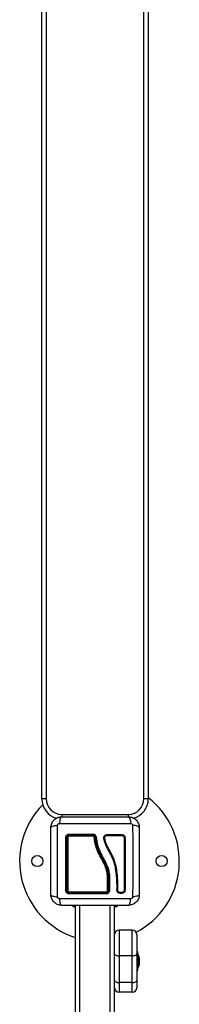
# Model space of a CAD drawing. Units: millimetres. Extents: x 0 to 12, y -0.1 to 13.6.
# Drawn here: x 6 to 6.2, y 2.6 to 3.7 of the extents above; entities that cross this region are included whole.
import ezdxf

# ---------------------------------------------------------------- set-up
doc = ezdxf.new("R2010")
doc.units = ezdxf.units.MM
doc.header["$LTSCALE"] = 50

# ---------------------------------------------------------------- blocks, each defined once
blk = doc.blocks.new('lkj')
at = {"color": 7, "linetype": 'Continuous', "lineweight": 25}
for p, q in [((176.7931, 187.9314), (176.7931, 190.1814)), ((176.7981, 190.1814), (176.7981, 187.9314)), ((176.9081, 187.9314), (176.9081, 190.1814)), ((176.9131, 190.1814), (176.9131, 187.9314)), ((176.7981, 187.9314), (176.7931, 187.9314)), ((176.9131, 187.9314), (176.9081, 187.9314)), ((176.8156, 187.9139), (176.8906, 187.9139)), ((176.9029, 187.8963), (176.903, 187.8958)), ((176.8681, 187.843), (176.8681, 187.843)), ((176.8681, 187.843), (176.8681, 187.8286)), ((176.8684, 187.8286), (176.8684, 187.843)), ((176.8684, 187.843), (176.8684, 187.843)), ((176.8695, 187.843), (176.8695, 187.8429)), ((176.8695, 187.843), (176.8695, 187.843)), ((176.8695, 187.8429), (176.8695, 187.8284)), ((176.8778, 187.8287), (176.8779, 187.8321)), ((176.8779, 187.8288), (176.8779, 187.8286)), ((176.8788, 187.8287), (176.8789, 187.8321)), ((176.8794, 187.8271), (176.8792, 187.8273)), ((176.9029, 187.8313), (176.903, 187.8308)), ((176.8834, 187.8251), (176.8813, 187.8251)), ((176.8834, 187.8261), (176.8814, 187.8261)), ((176.8281, 187.8116), (176.8281, 187.8099)), ((176.8311, 187.8099), (176.8281, 187.8099)), ((176.8311, 186.7161), (176.8311, 187.8116)), ((176.8751, 187.7789), (176.8751, 187.8116)), ((176.8781, 187.8099), (176.8751, 187.8099)), ((176.8781, 187.8099), (176.8781, 187.8116)), ((176.8801, 187.7839), (176.8801, 187.7549)), ((176.8951, 187.7839), (176.8801, 187.7839)), ((176.8951, 187.7549), (176.8951, 187.7839)), ((176.8751, 187.7572), (176.8751, 187.7789)), ((176.9001, 187.7789), (176.9001, 187.7572)), ((176.8751, 187.7272), (176.8751, 187.7572)), ((176.8951, 187.7549), (176.8801, 187.7549)), ((176.8801, 187.7549), (176.8801, 187.7249)), ((176.8951, 187.7249), (176.8951, 187.7549)), ((176.9014, 187.7594), (176.9001, 187.7594)), ((176.9001, 187.7572), (176.9001, 187.7272)), ((176.9014, 187.7477), (176.9014, 187.7594)), ((176.9014, 187.7569), (176.9014, 187.7569)), ((176.9014, 187.7569), (176.9014, 187.7409)), ((176.903, 187.7523), (176.903, 187.7517)), ((176.903, 187.7516), (176.903, 187.7486)), ((176.9014, 187.7384), (176.9014, 187.7477)), ((176.9014, 187.7409), (176.9014, 187.7409)), ((176.903, 187.7484), (176.903, 187.7457)), ((176.903, 187.7457), (176.903, 187.7454)), ((176.9001, 187.7384), (176.9014, 187.7384)), ((176.8751, 187.7189), (176.8751, 187.7272)), ((176.8751, 187.6819), (176.8751, 187.7189)), ((176.8951, 187.7249), (176.8801, 187.7249)), ((176.8801, 187.7249), (176.8801, 187.7139)), ((176.8951, 187.7139), (176.8951, 187.7249)), ((176.9001, 187.7272), (176.9001, 187.7189)), ((176.8951, 187.7139), (176.8801, 187.7139))]:
    blk.add_line(p, q, dxfattribs=at)
at = {"color": 8, "linetype": 'Continuous', "lineweight": 25}
for p, q in [((176.8156, 187.9139), (176.8156, 187.9111)), ((176.8906, 187.9139), (176.8906, 187.9111)), ((176.8361, 186.7161), (176.8361, 187.8116)), ((176.8701, 186.7161), (176.8701, 187.8116))]:
    blk.add_line(p, q, dxfattribs=at)
at = {"color": 7, "linetype": 'Continuous', "lineweight": 25, "flags": 128}
for points in [[(176.8869, 187.8287), (176.8868, 187.8287), (176.8867, 187.8287), (176.8865, 187.8287), (176.8863, 187.8287), (176.8861, 187.8287), (176.886, 187.8287), (176.8859, 187.8287), (176.8859, 187.8286)], [(176.8751, 187.7572), (176.8752, 187.7567), (176.8755, 187.7563), (176.876, 187.7559), (176.8766, 187.7556), (176.8774, 187.7553), (176.8782, 187.7551), (176.8792, 187.755), (176.8801, 187.7549)], [(176.8951, 187.7549), (176.8961, 187.755), (176.8971, 187.7551), (176.8979, 187.7553), (176.8987, 187.7556), (176.8993, 187.7559), (176.8998, 187.7563), (176.9, 187.7567), (176.9001, 187.7572)], [(176.8751, 187.7272), (176.8752, 187.7267), (176.8755, 187.7263), (176.876, 187.7259), (176.8766, 187.7256), (176.8774, 187.7253), (176.8782, 187.7251), (176.8792, 187.725), (176.8801, 187.7249)], [(176.8951, 187.7249), (176.8961, 187.725), (176.8971, 187.7251), (176.8979, 187.7253), (176.8987, 187.7256), (176.8993, 187.7259), (176.8998, 187.7263), (176.9, 187.7267), (176.9001, 187.7272)]]:
    blk.add_lwpolyline(points, dxfattribs=at)
at = {"color": 7, "linetype": 'Continuous', "lineweight": 25}
for centre in [(176.7881, 187.8614), (176.9281, 187.8614)]:
    blk.add_circle(centre, 0.00625, dxfattribs=at)
for centre, radius, start, end in [((176.8156, 187.9314), 0.0225, 180, 254.9458), ((176.8156, 187.9314), 0.0175, 180, 270), ((176.8906, 187.9314), 0.0175, 270, 0), ((176.8906, 187.9314), 0.0225, 284.7588, 0), ((176.8581, 187.8614), 0.09, 297.3206, 52.3301), ((176.8581, 187.8614), 0.09, 135.3062, 252.5424), ((176.8205, 187.8858), 0.00204, 64.8363, 99.6017), ((176.8223, 187.8866), 0.00125, 82.3577, 120.7431), ((176.826, 187.8915), 0.00186, 169.7556, 207.4944), ((176.8254, 187.8897), 0.0012, 147.0633, 188.1651), ((176.8692, 187.8915), 0.0187, 178.965, 182.6261), ((176.8618, 187.8897), 0.0113, 176.7627, 180.9192), ((176.8526, 187.8864), 0.00161, 66.5104, 102.979), ((176.8687, 187.8907), 0.00218, 167.9066, 193.9555), ((176.8843, 187.8907), 0.00105, 154.1543, 209.9251), ((176.8864, 187.8887), 0.00116, 242.9472, 292.9918), ((176.8205, 187.8301), 0.0017, 258.5816, 300.6497), ((176.8223, 187.8295), 0.00108, 233.0016, 278.646), ((176.8674, 187.8296), 0.00124, 260.6136, 305.0406), ((176.8253, 187.8266), 0.00113, 172.0677, 213.6992), ((176.8261, 187.8248), 0.00193, 152.9511, 190.4767), ((176.8632, 187.8266), 0.00231, 344.5659, 4.1099), ((176.8613, 187.8248), 0.0042, 355.1331, 12.046), ((176.8801, 187.7789), 0.005, 90, 180), ((176.8951, 187.7789), 0.005, 0, 90), ((176.8856, 187.7489), 0.0178, 11.1683, 26.7204), ((176.8856, 187.7489), 0.0178, 333.2796, 348.8317), ((176.8801, 187.7189), 0.005, 180, 270), ((176.8951, 187.7189), 0.005, 270, 0)]:
    blk.add_arc(centre, radius, start, end, dxfattribs=at)
at = {"color": 8, "linetype": 'Continuous', "lineweight": 25}
for centre, radius, start, end in [((176.8784, 187.8308), 0.00142, 69.2008, 109.3598), ((176.8783, 187.8276), 0.00129, 65.5199, 110.0265), ((176.8826, 187.8256), 0.00139, 158.7884, 200.2345), ((176.8847, 187.8256), 0.0014, 159.8831, 200.4941)]:
    blk.add_arc(centre, radius, start, end, dxfattribs=at)
at = {"color": 7, "linetype": 'Continuous', "lineweight": 25}
for points, knots in [([(176.8034, 187.8991), (176.8034, 187.8999), (176.8035, 187.9015), (176.8042, 187.9038), (176.8053, 187.9058), (176.8068, 187.9077), (176.8087, 187.9092), (176.8108, 187.9103), (176.813, 187.911), (176.8146, 187.9111), (176.8154, 187.9111)], [0, 0, 0, 0, 0.1265041, 0.2478893, 0.3747657, 0.5000002, 0.6252032, 0.7521106, 0.8734666, 1, 1, 1, 1]), ([(176.8154, 187.9111), (176.8151, 187.911), (176.8146, 187.9108), (176.8138, 187.9092), (176.8132, 187.9068), (176.813, 187.9047), (176.813, 187.9037)], [0, 0, 0, 0, 0.243153, 0.499999, 0.756846, 1, 1, 1, 1]), ([(176.8154, 187.9111), (176.8195, 187.9111), (176.8278, 187.9111), (176.8404, 187.9111), (176.8531, 187.9111), (176.8658, 187.9111), (176.8785, 187.9111), (176.8867, 187.9111), (176.8909, 187.9111)], [0, 0, 0, 0, 0.167002, 0.333377, 0.5, 0.666155, 0.832861, 1, 1, 1, 1]), ([(176.8909, 187.9111), (176.8912, 187.911), (176.8917, 187.9108), (176.8924, 187.9092), (176.893, 187.9068), (176.8932, 187.9047), (176.8933, 187.9037)], [0, 0, 0, 0, 0.243153, 0.499999, 0.756846, 1, 1, 1, 1]), ([(176.8909, 187.9111), (176.8917, 187.9111), (176.8932, 187.911), (176.8955, 187.9103), (176.8976, 187.9092), (176.8994, 187.9077), (176.9009, 187.9058), (176.902, 187.9038), (176.9028, 187.9015), (176.9028, 187.8999), (176.9029, 187.8991)], [0, 0, 0, 0, 0.126504, 0.247889, 0.374766, 0.5, 0.625203, 0.752111, 0.873467, 1, 1, 1, 1]), ([(176.8034, 187.8991), (176.8035, 187.8994), (176.8037, 187.9), (176.8053, 187.9007), (176.8078, 187.9013), (176.8098, 187.9015), (176.8108, 187.9016)], [0, 0, 0, 0, 0.243153, 0.499999, 0.756846, 1, 1, 1, 1]), ([(176.8034, 187.8236), (176.8034, 187.8278), (176.8034, 187.836), (176.8034, 187.8487), (176.8034, 187.8614), (176.8034, 187.8741), (176.8034, 187.8867), (176.8034, 187.895), (176.8034, 187.8991)], [0, 0, 0, 0, 0.167002, 0.333377, 0.5, 0.666155, 0.832861, 1, 1, 1, 1]), ([(176.8108, 187.8212), (176.8108, 187.8256), (176.8108, 187.8344), (176.8108, 187.8478), (176.8107, 187.8614), (176.8108, 187.8749), (176.8108, 187.8884), (176.8108, 187.8972), (176.8108, 187.9016)], [0, 0, 0, 0, 0.166289, 0.333032, 0.5, 0.666968, 0.833711, 1, 1, 1, 1]), ([(176.8108, 187.9016), (176.8109, 187.9018), (176.8109, 187.9023), (176.8112, 187.9028), (176.8114, 187.9031), (176.8118, 187.9033), (176.8123, 187.9036), (176.8127, 187.9037), (176.813, 187.9037)], [0, 0, 0, 0, 0.249133, 0.374536, 0.5, 0.625465, 0.750867, 1, 1, 1, 1]), ([(176.813, 187.9037), (176.8173, 187.9037), (176.8261, 187.9037), (176.8396, 187.9038), (176.8531, 187.9038), (176.8667, 187.9038), (176.8801, 187.9037), (176.8889, 187.9037), (176.8933, 187.9037)], [0, 0, 0, 0, 0.166289, 0.333032, 0.5, 0.666968, 0.833711, 1, 1, 1, 1]), ([(176.8933, 187.9037), (176.8936, 187.9037), (176.894, 187.9036), (176.8945, 187.9033), (176.8948, 187.9031), (176.8951, 187.9028), (176.8954, 187.9023), (176.8954, 187.9018), (176.8954, 187.9016)], [0, 0, 0, 0, 0.2491333, 0.3745362, 0.5000004, 0.6254647, 0.7508668, 1, 1, 1, 1]), ([(176.8954, 187.9016), (176.8955, 187.8972), (176.8955, 187.8884), (176.8955, 187.8749), (176.8955, 187.8614), (176.8955, 187.8478), (176.8955, 187.8344), (176.8955, 187.8256), (176.8954, 187.8212)], [0, 0, 0, 0, 0.166289, 0.333032, 0.5, 0.666968, 0.833711, 1, 1, 1, 1]), ([(176.9029, 187.8991), (176.9028, 187.8994), (176.9026, 187.9), (176.9009, 187.9007), (176.8985, 187.9013), (176.8964, 187.9015), (176.8954, 187.9016)], [0, 0, 0, 0, 0.243153, 0.499999, 0.756846, 1, 1, 1, 1]), ([(176.9029, 187.8991), (176.9029, 187.895), (176.9029, 187.8867), (176.9029, 187.8741), (176.9029, 187.8614), (176.9029, 187.8487), (176.9029, 187.836), (176.9029, 187.8278), (176.9029, 187.8236)], [0, 0, 0, 0, 0.167002, 0.333377, 0.5, 0.666155, 0.832861, 1, 1, 1, 1]), ([(176.8202, 187.8878), (176.8202, 187.8883), (176.8203, 187.8891), (176.8208, 187.8901), (176.8213, 187.8907), (176.822, 187.8912), (176.8229, 187.8917), (176.8237, 187.8918), (176.8242, 187.8918)], [0, 0, 0, 0, 0.2493744, 0.3746859, 0.4999913, 0.6252966, 0.7506079, 1, 1, 1, 1]), ([(176.8202, 187.8284), (176.8202, 187.8323), (176.8202, 187.8402), (176.8202, 187.8521), (176.8202, 187.864), (176.8202, 187.876), (176.8202, 187.8839), (176.8202, 187.8878)], [0, 0, 0, 0, 0.1999671, 0.3999762, 0.5999926, 0.8000088, 1, 1, 1, 1]), ([(176.8244, 187.8906), (176.824, 187.8906), (176.8234, 187.8905), (176.8227, 187.8901), (176.8223, 187.8898), (176.8219, 187.8893), (176.8216, 187.8888), (176.8214, 187.8882), (176.8214, 187.8878), (176.8214, 187.8876)], [0, 0, 0, 0, 0.25013, 0.376253, 0.49974, 0.623604, 0.749134, 0.871624, 1, 1, 1, 1]), ([(176.8214, 187.8876), (176.8214, 187.8837), (176.8214, 187.8759), (176.8214, 187.864), (176.8214, 187.8521), (176.8214, 187.8403), (176.8214, 187.8325), (176.8214, 187.8286)], [0, 0, 0, 0, 0.200046, 0.400175, 0.599697, 0.799747, 1, 1, 1, 1]), ([(176.8217, 187.8876), (176.8217, 187.8879), (176.8217, 187.8884), (176.8221, 187.8891), (176.8227, 187.8898), (176.8235, 187.8903), (176.8241, 187.8903), (176.8244, 187.8903)], [0, 0, 0, 0, 0.157073, 0.364422, 0.574389, 0.787836, 1, 1, 1, 1]), ([(176.8217, 187.8286), (176.8217, 187.8334), (176.8217, 187.8429), (176.8217, 187.8552), (176.8217, 187.8651), (176.8217, 187.8726), (176.8217, 187.8801), (176.8217, 187.8851), (176.8217, 187.8876)], [0, 0, 0, 0, 0.244372, 0.490825, 0.617512, 0.7442, 0.872099, 1, 1, 1, 1]), ([(176.8242, 187.8895), (176.824, 187.8895), (176.8236, 187.8895), (176.8231, 187.8892), (176.8227, 187.8887), (176.8225, 187.8883), (176.8225, 187.8879), (176.8225, 187.8878)], [0, 0, 0, 0, 0.212964, 0.426125, 0.635394, 0.842466, 1, 1, 1, 1]), ([(176.8225, 187.8878), (176.8225, 187.8845), (176.8225, 187.8778), (176.8225, 187.8677), (176.8225, 187.8597), (176.8225, 187.8506), (176.8225, 187.8409), (176.8225, 187.8324), (176.8225, 187.8284)], [0, 0, 0, 0, 0.169662, 0.339496, 0.509146, 0.566602, 0.796631, 1, 1, 1, 1]), ([(176.8242, 187.8918), (176.8286, 187.8918), (176.8373, 187.8918), (176.8461, 187.8918), (176.8505, 187.8918)], [0, 0, 0, 0, 0.502142, 1, 1, 1, 1]), ([(176.8505, 187.8895), (176.8499, 187.8895), (176.8465, 187.8895), (176.8405, 187.8895), (176.8323, 187.8895), (176.8269, 187.8895), (176.8242, 187.8895)], [0, 0, 0, 0, 0.07552, 0.377695, 0.688427, 1, 1, 1, 1]), ([(176.8505, 187.8906), (176.8462, 187.8906), (176.8374, 187.8906), (176.8287, 187.8906), (176.8244, 187.8906)], [0, 0, 0, 0, 0.499995, 1, 1, 1, 1]), ([(176.8244, 187.8903), (176.8287, 187.8903), (176.8374, 187.8903), (176.8461, 187.8903), (176.8505, 187.8903)], [0, 0, 0, 0, 0.498246, 1, 1, 1, 1]), ([(176.8505, 187.8918), (176.851, 187.8918), (176.852, 187.8917), (176.8533, 187.8908), (176.8543, 187.8896), (176.8544, 187.8886), (176.8545, 187.8881)], [0, 0, 0, 0, 0.249961, 0.499952, 0.74997, 1, 1, 1, 1]), ([(176.8535, 187.8879), (176.8535, 187.8882), (176.8533, 187.889), (176.8526, 187.8899), (176.8517, 187.8905), (176.8509, 187.8906), (176.8505, 187.8906)], [0, 0, 0, 0, 0.251224, 0.501796, 0.751334, 1, 1, 1, 1]), ([(176.8505, 187.8903), (176.8507, 187.8903), (176.8511, 187.8903), (176.8518, 187.8901), (176.8525, 187.8895), (176.8531, 187.8888), (176.8532, 187.8881), (176.8532, 187.8878)], [0, 0, 0, 0, 0.08681, 0.312893, 0.541518, 0.770981, 1, 1, 1, 1]), ([(176.8522, 187.8879), (176.8522, 187.8881), (176.8521, 187.8885), (176.8518, 187.889), (176.8513, 187.8894), (176.8509, 187.8895), (176.8506, 187.8895), (176.8505, 187.8895)], [0, 0, 0, 0, 0.2298681, 0.4597928, 0.688247, 0.9135734, 1, 1, 1, 1]), ([(176.8672, 187.8429), (176.8671, 187.8441), (176.8669, 187.8464), (176.8663, 187.8499), (176.8654, 187.8533), (176.864, 187.8568), (176.8623, 187.8603), (176.8598, 187.8649), (176.8572, 187.8697), (176.855, 187.8748), (176.8536, 187.8791), (176.8527, 187.8835), (176.8524, 187.8864), (176.8522, 187.8879)], [0, 0, 0, 0, 0.0729643, 0.1458907, 0.2214018, 0.2969409, 0.3794578, 0.462026, 0.6274966, 0.7189467, 0.8103628, 0.9051659, 1, 1, 1, 1]), ([(176.8532, 187.8878), (176.8532, 187.8878), (176.8534, 187.8859), (176.8539, 187.8821), (176.8554, 187.8765), (176.8578, 187.8705), (176.8613, 187.8642), (176.8646, 187.8581), (176.8666, 187.8526), (176.8677, 187.8479), (176.868, 187.8446), (176.8681, 187.843), (176.8681, 187.843)], [0, 0, 0, 0, 0.000001, 0.121385, 0.243266, 0.364687, 0.530023, 0.695323, 0.796669, 0.898489, 0.999999, 1, 1, 1, 1]), ([(176.8535, 187.8879), (176.8535, 187.8879), (176.8536, 187.8879), (176.8537, 187.888), (176.8538, 187.888), (176.854, 187.888), (176.8542, 187.8881), (176.8544, 187.8881), (176.8545, 187.8881)], [0, 0, 0, 0, 0.2391505, 0.3681638, 0.5, 0.6318362, 0.7608495, 1, 1, 1, 1]), ([(176.8684, 187.843), (176.8683, 187.8443), (176.8681, 187.8469), (176.8674, 187.8507), (176.8663, 187.8545), (176.8648, 187.8582), (176.863, 187.8617), (176.8607, 187.8657), (176.8582, 187.8704), (176.8559, 187.876), (176.8542, 187.8818), (176.8538, 187.8858), (176.8535, 187.8879)], [0, 0, 0, 0, 0.081262, 0.16353, 0.244106, 0.329156, 0.411448, 0.491011, 0.618736, 0.744566, 0.871169, 1, 1, 1, 1]), ([(176.8545, 187.8881), (176.8547, 187.8868), (176.8549, 187.8842), (176.8557, 187.8802), (176.8569, 187.8765), (176.8584, 187.8727), (176.8601, 187.8691), (176.862, 187.8655), (176.864, 187.862), (176.8658, 187.8584), (176.8676, 187.8541), (176.869, 187.8489), (176.8693, 187.845), (176.8695, 187.843)], [0, 0, 0, 0, 0.0843765, 0.1665497, 0.2501301, 0.331787, 0.4158283, 0.5003362, 0.5857645, 0.6681881, 0.7505421, 0.8752607, 1, 1, 1, 1]), ([(176.8779, 187.8321), (176.8779, 187.8339), (176.8778, 187.8374), (176.8775, 187.8427), (176.8771, 187.848), (176.8763, 187.8532), (176.8751, 187.8585), (176.8734, 187.8635), (176.8711, 187.8684), (176.8685, 187.8731), (176.8662, 187.8774), (176.8644, 187.8814), (176.8635, 187.8846), (176.863, 187.8869), (176.863, 187.8882), (176.8633, 187.8891), (176.8639, 187.89), (176.8646, 187.8906), (176.8655, 187.891), (176.8662, 187.8911), (176.8665, 187.8911)], [0, 0, 0, 0, 0.083104, 0.166925, 0.250155, 0.334142, 0.417236, 0.500243, 0.581867, 0.671895, 0.750386, 0.8129, 0.875382, 0.906645, 0.922218, 0.937788, 0.953331, 0.968866, 0.984434, 1, 1, 1, 1]), ([(176.8789, 187.8321), (176.8788, 187.8348), (176.8788, 187.84), (176.8781, 187.8478), (176.8769, 187.8557), (176.8747, 187.8634), (176.8712, 187.8705), (176.8679, 187.8762), (176.8656, 187.881), (176.8646, 187.8841), (176.8642, 187.8862), (176.864, 187.8874), (176.8641, 187.8883), (176.8644, 187.8891), (176.865, 187.8897), (176.8657, 187.8901), (176.8663, 187.8901), (176.8665, 187.8901)], [0, 0, 0, 0, 0.12706, 0.254152, 0.381553, 0.509276, 0.636799, 0.763249, 0.825799, 0.887944, 0.919009, 0.934003, 0.947216, 0.960449, 0.973671, 0.986858, 1, 1, 1, 1]), ([(176.8665, 187.8911), (176.8693, 187.8911), (176.875, 187.8911), (176.8806, 187.8911), (176.8834, 187.8911)], [0, 0, 0, 0, 0.49812, 1, 1, 1, 1]), ([(176.8665, 187.8901), (176.8694, 187.8901), (176.875, 187.8901), (176.8806, 187.8901), (176.8834, 187.8901)], [0, 0, 0, 0, 0.500003, 1, 1, 1, 1]), ([(176.8834, 187.8911), (176.8838, 187.8911), (176.8845, 187.891), (176.8853, 187.8906), (176.8859, 187.8901), (176.8863, 187.8896), (176.8868, 187.8888), (176.8868, 187.8881), (176.8869, 187.8876)], [0, 0, 0, 0, 0.248728, 0.374124, 0.499701, 0.625327, 0.750867, 1, 1, 1, 1]), ([(176.8834, 187.8901), (176.8837, 187.8901), (176.8842, 187.8901), (176.8848, 187.8897), (176.8852, 187.8894), (176.8855, 187.889), (176.8858, 187.8885), (176.8859, 187.888), (176.8859, 187.8877)], [0, 0, 0, 0, 0.250392, 0.375564, 0.500475, 0.625312, 0.750279, 1, 1, 1, 1]), ([(176.8859, 187.8877), (176.8859, 187.8837), (176.8859, 187.8759), (176.8859, 187.864), (176.8859, 187.8522), (176.8859, 187.8404), (176.8859, 187.8325), (176.8859, 187.8286)], [0, 0, 0, 0, 0.200519, 0.399627, 0.598475, 0.79822, 1, 1, 1, 1]), ([(176.8869, 187.8876), (176.8869, 187.8837), (176.8869, 187.8759), (176.8869, 187.864), (176.8869, 187.8522), (176.8869, 187.8404), (176.8869, 187.8326), (176.8869, 187.8287)], [0, 0, 0, 0, 0.200518, 0.399628, 0.598479, 0.798224, 1, 1, 1, 1]), ([(176.8681, 187.843), (176.8681, 187.843), (176.8681, 187.843), (176.8679, 187.843), (176.8676, 187.8429), (176.8674, 187.8429), (176.8672, 187.8429), (176.8672, 187.8429), (176.8672, 187.8429)], [0, 0, 0, 0, 0.227637, 0.455272, 0.682947, 0.910696, 0.981073, 1, 1, 1, 1]), ([(176.8672, 187.8284), (176.8672, 187.8291), (176.8672, 187.8323), (176.8672, 187.8372), (176.8672, 187.8414), (176.8672, 187.8429)], [0, 0, 0, 0, 0.136347, 0.68189, 1, 1, 1, 1]), ([(176.8695, 187.843), (176.8694, 187.843), (176.8692, 187.843), (176.8689, 187.843), (176.8686, 187.843), (176.8684, 187.843), (176.8684, 187.843), (176.8684, 187.843)], [0, 0, 0, 0, 0.175513, 0.366301, 0.564036, 0.791636, 1, 1, 1, 1]), ([(176.8695, 187.8429), (176.8694, 187.8429), (176.8692, 187.8429), (176.8689, 187.8429), (176.8686, 187.843), (176.8684, 187.843), (176.8684, 187.843), (176.8684, 187.843)], [0, 0, 0, 0, 0.1753086, 0.3659665, 0.5636803, 0.7914022, 1, 1, 1, 1]), ([(176.8684, 187.843), (176.8684, 187.843), (176.8684, 187.843), (176.8685, 187.843), (176.8686, 187.843), (176.8687, 187.843), (176.8689, 187.843), (176.8692, 187.8429), (176.8694, 187.843), (176.8695, 187.843)], [0, 0, 0, 0, 0.11687, 0.240811, 0.369646, 0.50059, 0.632975, 0.762223, 1, 1, 1, 1]), ([(176.8242, 187.8244), (176.8237, 187.8245), (176.8229, 187.8246), (176.822, 187.8251), (176.8213, 187.8256), (176.8208, 187.8262), (176.8203, 187.8271), (176.8202, 187.8279), (176.8202, 187.8284)], [0, 0, 0, 0, 0.249365, 0.374679, 0.499985, 0.625291, 0.750604, 1, 1, 1, 1]), ([(176.8214, 187.8286), (176.8214, 187.8282), (176.8215, 187.8277), (176.8219, 187.827), (176.8222, 187.8265), (176.8227, 187.8261), (176.8232, 187.8258), (176.8238, 187.8257), (176.8242, 187.8256), (176.8244, 187.8256)], [0, 0, 0, 0, 0.250514, 0.376798, 0.500017, 0.623828, 0.749134, 0.87163, 1, 1, 1, 1]), ([(176.8244, 187.8259), (176.8242, 187.826), (176.8236, 187.826), (176.8229, 187.8263), (176.8222, 187.8269), (176.8218, 187.8277), (176.8217, 187.8283), (176.8217, 187.8286)], [0, 0, 0, 0, 0.159683, 0.365356, 0.574518, 0.788076, 1, 1, 1, 1]), ([(176.8225, 187.8284), (176.8225, 187.8282), (176.8226, 187.8279), (176.8228, 187.8274), (176.8233, 187.827), (176.8237, 187.8268), (176.8241, 187.8267), (176.8242, 187.8267)], [0, 0, 0, 0, 0.213007, 0.426264, 0.634553, 0.839813, 1, 1, 1, 1]), ([(176.8681, 187.8286), (176.8681, 187.8284), (176.868, 187.8279), (176.8677, 187.8271), (176.8671, 187.8265), (176.8663, 187.826), (176.8657, 187.826), (176.8654, 187.8259)], [0, 0, 0, 0, 0.163047, 0.373315, 0.581734, 0.79091, 1, 1, 1, 1]), ([(176.8654, 187.8256), (176.8656, 187.8256), (176.866, 187.8257), (176.8665, 187.8259), (176.8671, 187.8261), (176.8677, 187.8266), (176.8683, 187.8275), (176.8683, 187.8283), (176.8684, 187.8286)], [0, 0, 0, 0, 0.125512, 0.249343, 0.372892, 0.498827, 0.748479, 1, 1, 1, 1]), ([(176.8655, 187.8267), (176.8657, 187.8267), (176.866, 187.8268), (176.8665, 187.8271), (176.8669, 187.8275), (176.8671, 187.828), (176.8672, 187.8283), (176.8672, 187.8284)], [0, 0, 0, 0, 0.208305, 0.416636, 0.62479, 0.835755, 1, 1, 1, 1]), ([(176.8695, 187.8284), (176.8694, 187.8279), (176.8693, 187.8269), (176.8685, 187.8257), (176.8677, 187.8251), (176.867, 187.8247), (176.8663, 187.8245), (176.8657, 187.8244), (176.8655, 187.8244)], [0, 0, 0, 0, 0.249433, 0.498803, 0.624118, 0.749402, 0.874708, 1, 1, 1, 1]), ([(176.8684, 187.8286), (176.8684, 187.8286), (176.8684, 187.8286), (176.8686, 187.8285), (176.8687, 187.8285), (176.8689, 187.8285), (176.8691, 187.8284), (176.8694, 187.8284), (176.8695, 187.8284)], [0, 0, 0, 0, 0.237981, 0.36741, 0.5, 0.63259, 0.762019, 1, 1, 1, 1]), ([(176.8813, 187.8251), (176.8808, 187.8252), (176.8799, 187.8253), (176.8788, 187.8261), (176.878, 187.8273), (176.8779, 187.8283), (176.8778, 187.8287)], [0, 0, 0, 0, 0.250645, 0.500261, 0.749724, 1, 1, 1, 1]), ([(176.8782, 187.8271), (176.8782, 187.827), (176.8784, 187.8268), (176.8785, 187.8265), (176.8787, 187.8264)], [0, 0, 0, 0, 0.217886, 1, 1, 1, 1]), ([(176.8814, 187.8261), (176.881, 187.8262), (176.8803, 187.8262), (176.8795, 187.8269), (176.8789, 187.8277), (176.8789, 187.8284), (176.8788, 187.8287)], [0, 0, 0, 0, 0.248945, 0.499571, 0.750434, 1, 1, 1, 1]), ([(176.8813, 187.8261), (176.8811, 187.8261), (176.8807, 187.8262), (176.8801, 187.8264), (176.8797, 187.8267), (176.8795, 187.827), (176.8794, 187.8271)], [0, 0, 0, 0, 0.283011, 0.565056, 0.846613, 1, 1, 1, 1]), ([(176.8869, 187.8287), (176.8868, 187.8282), (176.8868, 187.8275), (176.8863, 187.8267), (176.8859, 187.8262), (176.8853, 187.8257), (176.8845, 187.8253), (176.8838, 187.8252), (176.8834, 187.8251)], [0, 0, 0, 0, 0.248674, 0.374134, 0.499791, 0.625485, 0.751043, 1, 1, 1, 1]), ([(176.8859, 187.8286), (176.8859, 187.8283), (176.8858, 187.8278), (176.8855, 187.8272), (176.8852, 187.8268), (176.8848, 187.8265), (176.8842, 187.8262), (176.8837, 187.8262), (176.8834, 187.8261)], [0, 0, 0, 0, 0.250454, 0.375541, 0.500331, 0.625071, 0.75001, 1, 1, 1, 1]), ([(176.8034, 187.8236), (176.8035, 187.8234), (176.8037, 187.8228), (176.8053, 187.8221), (176.8078, 187.8215), (176.8098, 187.8213), (176.8108, 187.8212)], [0, 0, 0, 0, 0.243153, 0.499999, 0.756846, 1, 1, 1, 1]), ([(176.8154, 187.8116), (176.8146, 187.8117), (176.813, 187.8118), (176.8108, 187.8125), (176.8087, 187.8136), (176.8068, 187.8151), (176.8053, 187.8169), (176.8042, 187.819), (176.8035, 187.8213), (176.8034, 187.8228), (176.8034, 187.8236)], [0, 0, 0, 0, 0.126504, 0.247889, 0.374766, 0.5, 0.625203, 0.752111, 0.873467, 1, 1, 1, 1]), ([(176.813, 187.8191), (176.8127, 187.8191), (176.8123, 187.8192), (176.8118, 187.8194), (176.8114, 187.8197), (176.8112, 187.82), (176.8109, 187.8205), (176.8109, 187.8209), (176.8108, 187.8212)], [0, 0, 0, 0, 0.249133, 0.374536, 0.5, 0.625465, 0.750867, 1, 1, 1, 1]), ([(176.8933, 187.8191), (176.8889, 187.8191), (176.8801, 187.819), (176.8667, 187.819), (176.8531, 187.819), (176.8396, 187.819), (176.8261, 187.819), (176.8173, 187.8191), (176.813, 187.8191)], [0, 0, 0, 0, 0.166289, 0.333032, 0.5, 0.666968, 0.833711, 1, 1, 1, 1]), ([(176.813, 187.8191), (176.813, 187.8181), (176.8132, 187.816), (176.8138, 187.8136), (176.8146, 187.8119), (176.8151, 187.8117), (176.8154, 187.8116)], [0, 0, 0, 0, 0.243154, 0.500001, 0.756847, 1, 1, 1, 1]), ([(176.8242, 187.8267), (176.8249, 187.8267), (176.8281, 187.8267), (176.834, 187.8267), (176.8419, 187.8267), (176.8497, 187.8267), (176.8576, 187.8267), (176.8628, 187.8267), (176.8655, 187.8267)], [0, 0, 0, 0, 0.048271, 0.2414113, 0.4300894, 0.6187658, 0.8093825, 1, 1, 1, 1]), ([(176.8655, 187.8244), (176.8609, 187.8244), (176.8517, 187.8244), (176.8378, 187.8244), (176.8288, 187.8244), (176.8242, 187.8244)], [0, 0, 0, 0, 0.333353, 0.666698, 1, 1, 1, 1]), ([(176.8654, 187.8259), (176.862, 187.8259), (176.8552, 187.8259), (176.8449, 187.8259), (176.8346, 187.8259), (176.8278, 187.8259), (176.8244, 187.8259)], [0, 0, 0, 0, 0.2477847, 0.4955684, 0.7477798, 1, 1, 1, 1]), ([(176.8244, 187.8256), (176.8289, 187.8256), (176.8379, 187.8256), (176.8517, 187.8256), (176.8608, 187.8256), (176.8654, 187.8256)], [0, 0, 0, 0, 0.333563, 0.666643, 1, 1, 1, 1]), ([(176.9029, 187.8236), (176.9028, 187.8228), (176.9028, 187.8213), (176.902, 187.819), (176.9009, 187.8169), (176.8994, 187.8151), (176.8976, 187.8136), (176.8955, 187.8125), (176.8932, 187.8118), (176.8917, 187.8117), (176.8909, 187.8116)], [0, 0, 0, 0, 0.126532, 0.247889, 0.374794, 0.5, 0.625232, 0.752111, 0.873494, 1, 1, 1, 1]), ([(176.8909, 187.8116), (176.8912, 187.8117), (176.8917, 187.8119), (176.8924, 187.8136), (176.893, 187.816), (176.8932, 187.8181), (176.8933, 187.8191)], [0, 0, 0, 0, 0.243153, 0.499999, 0.756846, 1, 1, 1, 1]), ([(176.8954, 187.8212), (176.8954, 187.8209), (176.8954, 187.8205), (176.8951, 187.82), (176.8948, 187.8197), (176.8945, 187.8194), (176.894, 187.8192), (176.8936, 187.8191), (176.8933, 187.8191)], [0, 0, 0, 0, 0.249133, 0.374535, 0.5, 0.625464, 0.750867, 1, 1, 1, 1]), ([(176.9029, 187.8236), (176.9028, 187.8234), (176.9026, 187.8228), (176.9009, 187.8221), (176.8985, 187.8215), (176.8964, 187.8213), (176.8954, 187.8212)], [0, 0, 0, 0, 0.243153, 0.499999, 0.756846, 1, 1, 1, 1]), ([(176.8909, 187.8116), (176.8867, 187.8116), (176.8785, 187.8116), (176.8658, 187.8116), (176.8531, 187.8116), (176.8404, 187.8116), (176.8278, 187.8116), (176.8195, 187.8116), (176.8154, 187.8116)], [0, 0, 0, 0, 0.167002, 0.333377, 0.5, 0.666155, 0.832861, 1, 1, 1, 1]), ([(176.903, 187.7516), (176.903, 187.7516), (176.903, 187.7517), (176.903, 187.7517), (176.903, 187.7517)], [0, 0, 0, 0, 0.972896, 1, 1, 1, 1]), ([(176.903, 187.7484), (176.903, 187.7485), (176.903, 187.7485), (176.903, 187.7486), (176.903, 187.7486)], [0, 0, 0, 0, 0.973119, 1, 1, 1, 1]), ([(176.903, 187.7457), (176.903, 187.7457), (176.903, 187.7457), (176.903, 187.7457), (176.903, 187.7457)], [0, 0, 0, 0, 0.971672, 1, 1, 1, 1])]:
    blk.add_open_spline(points, degree=3, knots=knots, dxfattribs=at)
blk = doc.blocks.new('s065')
blk.add_blockref('lkj', (0, 0))

msp = doc.modelspace()

# ---------------------------------------------------------------- block references
msp.add_blockref('s065', (-170.7966, -185.1064))

doc.saveas('drawing.dxf')
